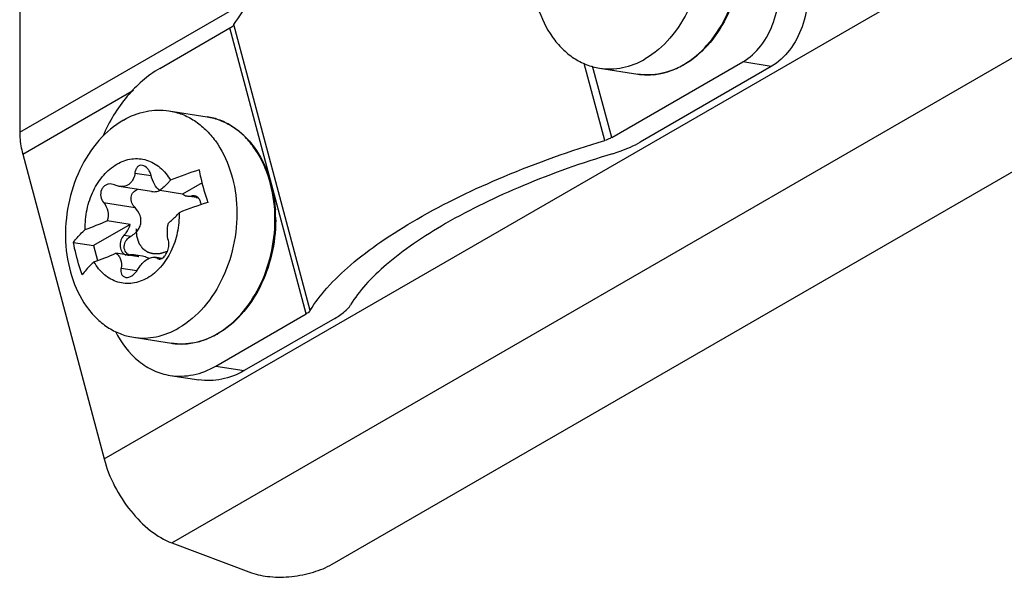
# Model space of a CAD drawing. Units: millimetres. Extents: x 0 to 841, y 0 to 594.
# Drawn here: x 720 to 737, y 97 to 106 of the extents above; entities that cross this region are included whole.
import ezdxf

# ---------------------------------------------------------------- set-up
doc = ezdxf.new("R2010")
doc.units = ezdxf.units.MM
doc.header["$LTSCALE"] = 46.255
doc.layers.get('0').update_dxf_attribs({"linetype": 'CONTINUOUS'})
doc.layers.add('ROUNDS', color=7, linetype='CONTINUOUS')

msp = doc.modelspace()

# ---------------------------------------------------------------- linework, layer by layer
at = {"color": 9, "linetype": 'CONTINUOUS'}
for p, q in [((721.0892, 98.5797), (746.545, 113.2766)), ((722.2701, 97.1106), (747.7259, 111.8076)), ((719.6183, 104.2753), (723.785, 106.681)), ((719.6716, 103.8955), (721.6025, 105.0103)), ((721.6273, 103.5624), (721.9106, 103.5179)), ((721.0822, 103.0468), (721.6301, 102.9607)), ((722.6225, 103.1635), (722.7076, 103.1501)), ((721.4395, 102.4805), (721.5575, 102.4619)), ((722.0242, 102.0743), (722.0783, 102.0658)), ((721.3862, 101.9068), (721.6641, 101.8632))]:
    msp.add_line(p, q, dxfattribs=at)
at = {"color": 3, "linetype": 'CONTINUOUS'}
for p, q in [((725.0663, 96.7381), (749.1079, 110.6185)), ((719.6716, 103.8955), (721.0892, 98.5797)), ((722.2701, 97.1106), (723.6628, 96.5901))]:
    msp.add_line(p, q, dxfattribs=at)
at = {"color": 7, "linetype": 'CONTINUOUS'}
for p, q in [((729.7327, 105.3931), (730.3971, 105.2887)), ((722.2216, 104.6498), (722.8861, 104.5454)), ((722.7983, 103.3912), (722.4593, 103.1954)), ((721.9146, 103.2427), (721.3541, 103.3307)), ((722.4593, 103.1954), (722.0603, 103.2581)), ((722.6952, 103.1363), (722.5447, 103.1599)), ((722.6667, 103.1655), (722.6225, 103.1635)), ((721.5444, 102.6672), (721.1454, 102.7299)), ((721.5444, 102.6672), (720.9058, 102.2985)), ((720.5552, 102.3536), (720.9058, 102.2985)), ((720.9058, 102.2985), (720.9757, 102.0366)), ((721.6955, 102.1004), (721.2965, 102.1631)), ((721.7606, 102.1123), (721.6101, 102.1359)), ((722.1009, 102.0751), (721.9753, 102.0948)), ((721.601, 100.6982), (722.2654, 100.5939))]:
    msp.add_line(p, q, dxfattribs=at)
for centre, radius, start, end in [((725.406, 95.4992), 8.5442, 108.13031, 111.6948), ((725.6124, 94.78), 8.7062, 108.16349, 111.66162), ((718.6966, 108.4497), 6.222, 289.3885, 293.17631), ((718.792, 108.0261), 6.3755, 289.43413, 293.13067)]:
    msp.add_arc(centre, radius, start, end, dxfattribs=at)
for points, knots in [([(729.5593, 109.1826), (729.3989, 109.09), (729.0988, 108.8316), (728.7729, 108.3183), (728.5752, 107.712), (728.5249, 107.0716), (728.6266, 106.4595), (728.8385, 106.0104), (729.0747, 105.7286), (729.2743, 105.5648), (729.4951, 105.4488), (729.6533, 105.4056), (729.7327, 105.3931)], [0, 0, 0, 0, 0.1193408, 0.2497467, 0.3873665, 0.5261181, 0.6595961, 0.7829617, 0.8404693, 0.895347, 0.9482185, 1, 1, 1, 1]), ([(731.5324, 107.7194), (731.5464, 107.5008), (731.5184, 107.0597), (731.3237, 106.4401), (730.9953, 105.9141), (730.6902, 105.6495), (730.5267, 105.5551)], [0, 0, 0, 0, 0.2632372, 0.5249743, 0.7731417, 1, 1, 1, 1]), ([(729.7327, 105.3931), (729.8645, 105.3724), (730.1454, 105.3808), (730.4049, 105.4848), (730.5267, 105.5551)], [0, 0, 0, 0, 0.4868151, 1, 1, 1, 1]), ([(721.4276, 104.4878), (721.5494, 104.5581), (721.8089, 104.6621), (722.0898, 104.6705), (722.2216, 104.6498)], [0, 0, 0, 0, 0.5131849, 1, 1, 1, 1]), ([(722.2216, 104.6498), (722.2996, 104.6375), (722.4549, 104.5955), (722.6721, 104.483), (722.8692, 104.3242), (723.1034, 104.051), (723.3168, 103.615), (723.3878, 103.2268), (723.4007, 103.0245)], [0, 0, 0, 0, 0.1095717, 0.2213704, 0.3372797, 0.4586027, 0.7186008, 1, 1, 1, 1]), ([(721.4276, 104.4878), (721.2672, 104.3951), (720.9671, 104.1367), (720.6412, 103.6235), (720.4434, 103.0171), (720.3931, 102.3768), (720.4949, 101.7647), (720.7067, 101.3156), (720.9429, 101.0337), (721.1425, 100.8699), (721.3633, 100.7539), (721.5215, 100.7107), (721.601, 100.6982)], [0, 0, 0, 0, 0.1193408, 0.2497467, 0.3873665, 0.5261181, 0.6595961, 0.7829617, 0.8404693, 0.895347, 0.9482185, 1, 1, 1, 1]), ([(721.3154, 103.7198), (721.3942, 103.7652), (721.5655, 103.8287), (721.8393, 103.8083), (722.082, 103.6702), (722.1994, 103.5217), (722.2475, 103.4382)], [0, 0, 0, 0, 0.2510637, 0.4893839, 0.733893, 1, 1, 1, 1]), ([(720.7622, 102.5806), (720.7586, 102.6969), (720.7747, 102.8728), (720.836, 103.0966), (720.9211, 103.3048), (721.0669, 103.5311), (721.2289, 103.6698), (721.3154, 103.7198)], [0, 0, 0, 0, 0.2639965, 0.3959688, 0.5257858, 0.7732826, 1, 1, 1, 1]), ([(721.6273, 103.5624), (721.6239, 103.5271), (721.6069, 103.459), (721.546, 103.3748), (721.4555, 103.3272), (721.3878, 103.3255), (721.355, 103.3306)], [0, 0, 0, 0, 0.264554, 0.5120489, 0.7520231, 1, 1, 1, 1]), ([(721.7579, 103.6976), (721.742, 103.7001), (721.7081, 103.6976), (721.6654, 103.6677), (721.6375, 103.6199), (721.6293, 103.5823), (721.6273, 103.5624)], [0, 0, 0, 0, 0.2292595, 0.4597644, 0.7145323, 1, 1, 1, 1]), ([(721.9088, 103.524), (721.9036, 103.5455), (721.8885, 103.5868), (721.8457, 103.6541), (721.794, 103.6919), (721.7579, 103.6976)], [0, 0, 0, 0, 0.2763195, 0.5435486, 1, 1, 1, 1]), ([(722.7472, 103.6192), (722.7561, 103.5723), (722.796, 103.3808), (722.8504, 103.1923), (722.8984, 103.0524)], [0, 0, 0, 0, 0.2439092, 1, 1, 1, 1]), ([(722.0603, 103.2581), (722.0223, 103.2869), (721.9583, 103.3724), (721.9221, 103.47), (721.9088, 103.524)], [0, 0, 0, 0, 0.4616129, 1, 1, 1, 1]), ([(722.2475, 103.4382), (722.2343, 103.423), (722.1759, 103.359), (722.1115, 103.3005), (722.0603, 103.2581)], [0, 0, 0, 0, 0.2325351, 1, 1, 1, 1]), ([(721.2223, 103.3715), (721.2047, 103.3743), (721.1682, 103.3743), (721.1162, 103.3562), (721.0726, 103.3208), (721.0318, 103.2548), (721.0226, 103.1521), (721.0572, 103.0773), (721.0822, 103.0468)], [0, 0, 0, 0, 0.1181331, 0.236114, 0.3565669, 0.4813477, 0.7397403, 1, 1, 1, 1]), ([(721.355, 103.3306), (721.3479, 103.3317), (721.319, 103.3373), (721.291, 103.3472), (721.2709, 103.3566)], [0, 0, 0, 0, 0.2448907, 1, 1, 1, 1]), ([(721.6301, 102.9607), (721.6069, 102.9847), (721.5695, 103.042), (721.5555, 103.1428), (721.5932, 103.2361), (721.6492, 103.2725), (721.6786, 103.2814)], [0, 0, 0, 0, 0.2590362, 0.5151696, 0.7614879, 1, 1, 1, 1]), ([(721.9156, 103.2425), (721.9255, 103.241), (721.9641, 103.2366), (722.0038, 103.2391), (722.0317, 103.2463)], [0, 0, 0, 0, 0.2585525, 1, 1, 1, 1]), ([(721.0822, 103.0468), (721.1172, 103.0042), (721.1682, 102.8998), (721.1621, 102.7833), (721.1454, 102.7299)], [0, 0, 0, 0, 0.4961796, 1, 1, 1, 1]), ([(722.4593, 103.1954), (722.4658, 103.1908), (722.4919, 103.1741), (722.5219, 103.1635), (722.5447, 103.1599)], [0, 0, 0, 0, 0.2559897, 1, 1, 1, 1]), ([(722.5447, 103.1599), (722.5639, 103.1569), (722.5905, 103.1569), (722.6161, 103.1619), (722.6225, 103.1635)], [0, 0, 0, 0, 0.7457482, 1, 1, 1, 1]), ([(722.7825, 103.0122), (722.7808, 103.0315), (722.773, 103.0683), (722.7481, 103.1164), (722.712, 103.1514), (722.6817, 103.1632), (722.6667, 103.1655)], [0, 0, 0, 0, 0.2815044, 0.5415339, 0.7784638, 1, 1, 1, 1]), ([(722.6956, 103.1362), (722.6977, 103.1359), (722.7061, 103.1349), (722.7146, 103.1354), (722.7206, 103.1368)], [0, 0, 0, 0, 0.2622821, 1, 1, 1, 1]), ([(721.7244, 102.6594), (721.7318, 102.6859), (721.7379, 102.7417), (721.7157, 102.8503), (721.6682, 102.9216), (721.6301, 102.9607)], [0, 0, 0, 0, 0.2507318, 0.5015227, 1, 1, 1, 1]), ([(722.3987, 102.8714), (722.4022, 102.7551), (722.3862, 102.5792), (722.3249, 102.3554), (722.2397, 102.1472), (722.094, 101.9208), (721.932, 101.7822), (721.8454, 101.7322)], [0, 0, 0, 0, 0.2639965, 0.3959688, 0.5257858, 0.7732826, 1, 1, 1, 1]), ([(722.2115, 102.6913), (722.2293, 102.7061), (722.2951, 102.7624), (722.3571, 102.8234), (722.3987, 102.8714)], [0, 0, 0, 0, 0.2676187, 1, 1, 1, 1]), ([(723.4007, 103.0245), (723.4146, 102.8059), (723.3867, 102.3649), (723.192, 101.7452), (722.8636, 101.2193), (722.5584, 100.9546), (722.395, 100.8602)], [0, 0, 0, 0, 0.2632372, 0.5249743, 0.7731417, 1, 1, 1, 1]), ([(720.5552, 102.3536), (720.5693, 102.3727), (720.6327, 102.4533), (720.7044, 102.5271), (720.7622, 102.5806)], [0, 0, 0, 0, 0.2318077, 1, 1, 1, 1]), ([(721.4395, 102.4805), (721.4517, 102.4924), (721.4993, 102.5465), (721.5304, 102.6142), (721.5444, 102.6672)], [0, 0, 0, 0, 0.2378677, 1, 1, 1, 1]), ([(721.6373, 102.5201), (721.6575, 102.5391), (721.6937, 102.5816), (721.7171, 102.6328), (721.7244, 102.6594)], [0, 0, 0, 0, 0.5001749, 1, 1, 1, 1]), ([(722.1938, 102.1955), (722.1848, 102.1927), (722.1667, 102.1871), (722.1441, 102.1801), (722.126, 102.1744), (722.1124, 102.1702), (722.1011, 102.1667), (722.0921, 102.1639), (722.0865, 102.1621), (722.0819, 102.1607), (722.0786, 102.1596), (722.0752, 102.1586), (722.0726, 102.1578), (722.0709, 102.1573), (722.0698, 102.1569), (722.0685, 102.1569), (722.0669, 102.1568), (722.0637, 102.1567), (722.059, 102.1564), (722.0527, 102.1562), (722.0443, 102.1558), (722.0337, 102.1553), (722.0211, 102.1548), (722.0085, 102.1542), (721.9958, 102.1536), (721.9853, 102.1532), (721.9769, 102.1528), (721.9706, 102.1525), (721.9653, 102.1523), (721.9611, 102.1521), (721.9585, 102.152), (721.9564, 102.1519), (721.9552, 102.1519), (721.9544, 102.1518), (721.9539, 102.1519), (721.9531, 102.1521), (721.9515, 102.1526), (721.9492, 102.1532), (721.9454, 102.1543), (721.9408, 102.1556), (721.9333, 102.1577), (721.924, 102.1603), (721.9091, 102.1644), (721.8942, 102.1686), (721.8812, 102.1722), (721.8737, 102.1743), (721.8681, 102.1759), (721.8635, 102.1772), (721.8598, 102.1782), (721.857, 102.179), (721.8546, 102.1796), (721.853, 102.1801), (721.8521, 102.1803), (721.8513, 102.181), (721.8504, 102.1816), (721.8488, 102.1827), (721.8469, 102.1841), (721.8446, 102.1858), (721.8415, 102.188), (721.8361, 102.1919), (721.8284, 102.1975), (721.8192, 102.2041), (721.8099, 102.2108), (721.8007, 102.2175), (721.7914, 102.2241), (721.7837, 102.2297), (721.7783, 102.2336), (721.7753, 102.2358), (721.773, 102.2375), (721.771, 102.2389), (721.7695, 102.24), (721.7685, 102.2407), (721.7677, 102.2412), (721.7672, 102.2421), (721.7661, 102.2435), (721.7647, 102.2456), (721.7629, 102.2482), (721.7606, 102.2516), (721.7577, 102.2558), (721.7541, 102.2608), (721.7495, 102.2676), (721.7413, 102.2794), (721.7319, 102.2929), (721.7226, 102.3065), (721.7167, 102.3149), (721.712, 102.3217), (721.7091, 102.3259), (721.7068, 102.3293), (721.7053, 102.3314), (721.7043, 102.3328), (721.7038, 102.3336), (721.7035, 102.334), (721.7033, 102.3348), (721.7028, 102.336), (721.7021, 102.3382), (721.7012, 102.3408), (721.6998, 102.3451), (721.698, 102.3505), (721.6959, 102.3569), (721.6931, 102.3654), (721.6895, 102.3761), (721.6853, 102.389), (721.681, 102.4018), (721.6767, 102.4146), (721.6732, 102.4253), (721.6704, 102.4339), (721.6682, 102.4403), (721.6666, 102.4451), (721.6656, 102.4483), (721.665, 102.4499), (721.6645, 102.4512), (721.6645, 102.4525), (721.6643, 102.4544), (721.664, 102.4573), (721.6636, 102.4611), (721.6633, 102.465), (721.6628, 102.4701), (721.6622, 102.4764), (721.6612, 102.4867), (721.66, 102.4994), (721.6585, 102.5147), (721.6566, 102.5351), (721.6541, 102.5607), (721.6522, 102.5811), (721.6512, 102.5913)], [0, 0, 0, 0, 0.03125, 0.0625, 0.078125, 0.09375, 0.109375, 0.1171875, 0.125, 0.1289062, 0.1328125, 0.1367188, 0.140625, 0.1416016, 0.1425781, 0.1445312, 0.1464844, 0.1484375, 0.15625, 0.1640625, 0.171875, 0.1875, 0.203125, 0.21875, 0.234375, 0.25, 0.2578125, 0.265625, 0.2734375, 0.2773438, 0.28125, 0.2832031, 0.2851562, 0.2856445, 0.2861328, 0.2871094, 0.2890625, 0.2929688, 0.296875, 0.3046875, 0.3125, 0.328125, 0.34375, 0.375, 0.390625, 0.3984375, 0.40625, 0.4140625, 0.4179688, 0.421875, 0.4257812, 0.4277344, 0.4287109, 0.4296875, 0.4316406, 0.4335938, 0.4375, 0.4414062, 0.4453125, 0.453125, 0.46875, 0.484375, 0.5, 0.515625, 0.53125, 0.546875, 0.5546875, 0.5585938, 0.5625, 0.5664062, 0.5683594, 0.5703125, 0.5712891, 0.5722656, 0.5742188, 0.578125, 0.5820312, 0.5859375, 0.59375, 0.6015625, 0.609375, 0.625, 0.65625, 0.671875, 0.6875, 0.6953125, 0.703125, 0.7070312, 0.7109375, 0.7128906, 0.7138672, 0.7143555, 0.7148438, 0.7167969, 0.71875, 0.7226562, 0.7265625, 0.734375, 0.7421875, 0.75, 0.765625, 0.78125, 0.796875, 0.8125, 0.828125, 0.8359375, 0.84375, 0.8515625, 0.8535156, 0.8554688, 0.8574219, 0.8583984, 0.859375, 0.8632812, 0.8671875, 0.8710938, 0.875, 0.8828125, 0.890625, 0.90625, 0.921875, 0.9375, 0.96875, 1, 1, 1, 1]), ([(722.2128, 102.3841), (722.1994, 102.4295), (722.1886, 102.5336), (722.1997, 102.6368), (722.2115, 102.6913)], [0, 0, 0, 0, 0.4593926, 1, 1, 1, 1]), ([(720.7063, 101.7868), (720.6901, 101.8341), (720.6298, 102.0202), (720.5821, 102.2105), (720.5552, 102.3536)], [0, 0, 0, 0, 0.2558134, 1, 1, 1, 1]), ([(721.4395, 102.4805), (721.4144, 102.4562), (721.377, 102.3914), (721.3667, 102.3), (721.3814, 102.2299), (721.4033, 102.185), (721.4348, 102.1509), (721.4615, 102.1371), (721.475, 102.1332)], [0, 0, 0, 0, 0.2579546, 0.5308366, 0.6618308, 0.7837631, 0.8957032, 1, 1, 1, 1]), ([(721.5009, 102.1509), (721.4777, 102.169), (721.4402, 102.2206), (721.4363, 102.3167), (721.4792, 102.4041), (721.5295, 102.4462), (721.5575, 102.4619)], [0, 0, 0, 0, 0.2378893, 0.4842798, 0.7405366, 1, 1, 1, 1]), ([(722.1009, 102.0744), (722.1232, 102.0872), (722.1638, 102.1303), (722.2036, 102.2105), (722.2234, 102.2989), (722.2204, 102.3585), (722.2128, 102.3841)], [0, 0, 0, 0, 0.2225974, 0.4954391, 0.7693111, 1, 1, 1, 1]), ([(720.9133, 102.0138), (720.8931, 101.9951), (720.8193, 101.924), (720.7509, 101.8471), (720.7063, 101.7868)], [0, 0, 0, 0, 0.2685212, 1, 1, 1, 1]), ([(721.8454, 101.7322), (721.7667, 101.6867), (721.5953, 101.6232), (721.3216, 101.6437), (721.0788, 101.7817), (720.9614, 101.9302), (720.9133, 102.0138)], [0, 0, 0, 0, 0.2510637, 0.4893839, 0.733893, 1, 1, 1, 1]), ([(721.2965, 102.1631), (721.3155, 102.1502), (721.3496, 102.1178), (721.3942, 102.032), (721.3956, 101.9551), (721.3862, 101.9068)], [0, 0, 0, 0, 0.2401976, 0.4837058, 1, 1, 1, 1]), ([(721.6101, 102.1359), (721.5909, 102.1389), (721.5643, 102.139), (721.5387, 102.1339), (721.5323, 102.1323)], [0, 0, 0, 0, 0.7457482, 1, 1, 1, 1]), ([(721.6955, 102.1004), (721.6891, 102.105), (721.6629, 102.1217), (721.6329, 102.1324), (721.6101, 102.1359)], [0, 0, 0, 0, 0.2559897, 1, 1, 1, 1]), ([(721.6677, 101.8685), (721.6877, 101.9025), (721.7319, 101.9654), (721.8102, 102.0412), (721.8919, 102.0893), (721.9505, 102.0986), (721.9753, 102.0948)], [0, 0, 0, 0, 0.2959039, 0.5742114, 0.8116906, 1, 1, 1, 1]), ([(721.8189, 102.0977), (721.8144, 102.0993), (721.7957, 102.1055), (721.7765, 102.1098), (721.7619, 102.1121)], [0, 0, 0, 0, 0.2461662, 1, 1, 1, 1]), ([(721.8689, 102.0734), (721.8651, 102.0758), (721.8492, 102.0854), (721.8321, 102.093), (721.8189, 102.0977)], [0, 0, 0, 0, 0.2448961, 1, 1, 1, 1]), ([(721.9753, 102.0948), (721.9798, 102.0941), (721.9972, 102.0904), (722.0137, 102.0823), (722.0242, 102.0743)], [0, 0, 0, 0, 0.2590698, 1, 1, 1, 1]), ([(722.0505, 102.0629), (722.0544, 102.0623), (722.0719, 102.0613), (722.0892, 102.0677), (722.1009, 102.0744)], [0, 0, 0, 0, 0.2282396, 1, 1, 1, 1]), ([(721.3862, 101.9068), (721.3825, 101.8878), (721.3797, 101.8506), (721.3921, 101.7986), (721.423, 101.7587), (721.4535, 101.7464), (721.4689, 101.744)], [0, 0, 0, 0, 0.2855261, 0.5400932, 0.7706072, 1, 1, 1, 1]), ([(721.4689, 101.744), (721.5056, 101.7382), (721.5677, 101.7598), (721.6293, 101.8129), (721.6563, 101.849), (721.6677, 101.8685)], [0, 0, 0, 0, 0.4551584, 0.7232286, 1, 1, 1, 1]), ([(721.601, 100.6982), (721.7328, 100.6775), (722.0137, 100.6859), (722.2731, 100.7899), (722.395, 100.8602)], [0, 0, 0, 0, 0.4868151, 1, 1, 1, 1])]:
    msp.add_open_spline(points, degree=3, knots=knots, dxfattribs=at)
at = {"color": 3, "linetype": 'CONTINUOUS'}
for points, knots in [([(719.6183, 104.2753), (719.6183, 104.245), (719.6232, 104.1169), (719.6464, 103.9899), (719.6716, 103.8955)], [0, 0, 0, 0, 0.236735, 1, 1, 1, 1]), ([(721.0892, 98.5797), (721.1771, 98.25), (721.4187, 97.7857), (721.8722, 97.3223), (722.1372, 97.1603), (722.2701, 97.1106)], [0, 0, 0, 0, 0.5281673, 0.7804794, 1, 1, 1, 1]), ([(723.6628, 96.5901), (723.7651, 96.5519), (723.9999, 96.508), (724.3663, 96.5148), (724.7339, 96.5869), (724.9649, 96.6795), (725.0663, 96.7381)], [0, 0, 0, 0, 0.2265801, 0.4888375, 0.7570782, 1, 1, 1, 1])]:
    msp.add_open_spline(points, degree=3, knots=knots, dxfattribs=at)
at = {"color": 7, "linetype": 'CONTINUOUS'}
for points in [[(721.2709, 103.3566), (721.2555, 103.3637), (721.2391, 103.3688), (721.2223, 103.3715)], [(722.0317, 103.2463), (722.0418, 103.249), (722.0518, 103.2523), (722.0614, 103.2564)], [(721.5575, 102.4619), (721.5862, 102.478), (721.6133, 102.4975), (721.6373, 102.5201)], [(721.5319, 102.1316), (721.5209, 102.1369), (721.5105, 102.1434), (721.5009, 102.1509)], [(721.5011, 102.1291), (721.5116, 102.1287), (721.5222, 102.1298), (721.5323, 102.1323)], [(722.0242, 102.0743), (722.0318, 102.0685), (722.0411, 102.0644), (722.0505, 102.0629)]]:
    msp.add_open_spline(points, degree=3, dxfattribs=at)
at = {"layer": 'ROUNDS', "color": 3, "linetype": 'CONTINUOUS'}
msp.add_line((719.6183, 126.729), (719.6183, 104.2753), dxfattribs=at)
at = {"layer": 'ROUNDS', "color": 9, "linetype": 'CONTINUOUS'}
for p, q in [((724.6848, 101.1658), (723.3547, 106.1537)), ((724.6158, 101.1068), (723.2857, 106.0946)), ((729.8219, 104.1317), (729.4633, 105.4763)), ((732.7275, 105.4241), (732.2292, 105.5024)), ((729.9431, 104.1825), (729.6116, 105.4257)), ((722.8863, 104.5454), (722.8861, 104.5454)), ((723.0368, 100.1951), (723.5352, 100.1169))]:
    msp.add_line(p, q, dxfattribs=at)
at = {"layer": 'ROUNDS', "color": 7, "linetype": 'CONTINUOUS'}
for p, q in [((722.0602, 105.3871), (723.2857, 106.0946)), ((729.9431, 104.1825), (732.2292, 105.5024)), ((732.7275, 105.4241), (730.4414, 104.1042)), ((723.0368, 100.1951), (724.6158, 101.1068)), ((725.1142, 101.0285), (723.5352, 100.1169)), ((722.2428, 100.0331), (722.7411, 99.9549))]:
    msp.add_line(p, q, dxfattribs=at)
at = {"layer": 'ROUNDS', "color": 9, "linetype": 'CONTINUOUS'}
for centre, radius, start, end in [((730.4562, 106.7237), 1.4699, 300.00027, 300.44548), ((730.5671, 106.3706), 1.0952, 261.07047, 264.44569), ((730.5684, 106.3943), 1.1188, 264.49954, 275.24972), ((730.5662, 106.4216), 1.1463, 275.23071, 277.03068), ((721.5129, 102.7573), 2.5574, 2.81804, 3.5544), ((721.4688, 102.7554), 2.6016, 359.76972, 2.812), ((722.3245, 102.0288), 1.4699, 300.00027, 300.44548), ((722.4354, 101.6758), 1.0952, 261.07047, 264.44569), ((722.4366, 101.6994), 1.1188, 264.49954, 275.24972), ((722.4345, 101.7268), 1.1463, 275.23071, 277.03068)]:
    msp.add_arc(centre, radius, start, end, dxfattribs=at)
at = {"layer": 'ROUNDS', "color": 7, "linetype": 'CONTINUOUS'}
for centre, radius, start, end in [((730.4671, 106.7292), 1.4739, 299.502, 300.00023), ((721.5435, 102.7529), 2.5395, 2.94048, 3.84236), ((721.4984, 102.7508), 2.5847, 359.874, 2.93471), ((722.3354, 102.0344), 1.4739, 299.502, 300.00023)]:
    msp.add_arc(centre, radius, start, end, dxfattribs=at)
for points, knots in [([(723.3546, 106.1535), (723.4379, 106.2934), (723.6562, 106.5765), (724.0749, 106.9745), (724.6042, 107.3741), (725.4818, 107.9215), (726.7781, 108.5433), (727.897, 108.94), (728.492, 109.1196)], [0, 0, 0, 0, 0.0809837, 0.1766121, 0.2867601, 0.4103715, 0.6907366, 1, 1, 1, 1]), ([(732.2148, 107.44), (732.2143, 107.2356), (732.1659, 106.8283), (731.962, 106.2614), (731.6433, 105.7826), (731.3568, 105.541), (731.2041, 105.4528)], [0, 0, 0, 0, 0.2642214, 0.524805, 0.7719846, 1, 1, 1, 1]), ([(732.2292, 105.5024), (732.3512, 105.5728), (732.5746, 105.7811), (732.7898, 106.1942), (732.8822, 106.6679), (732.8516, 106.9933), (732.8108, 107.1463)], [0, 0, 0, 0, 0.2282031, 0.4803263, 0.7434808, 1, 1, 1, 1]), ([(733.3091, 107.068), (733.3499, 106.915), (733.3805, 106.5896), (733.2881, 106.1159), (733.073, 105.7028), (732.8496, 105.4945), (732.7275, 105.4241)], [0, 0, 0, 0, 0.2565192, 0.5196737, 0.7717969, 1, 1, 1, 1]), ([(723.2857, 106.0946), (723.2936, 106.0992), (723.3191, 106.1153), (723.3437, 106.1353), (723.3546, 106.1535)], [0, 0, 0, 0, 0.3023807, 1, 1, 1, 1]), ([(731.193, 105.4464), (731.0708, 105.3773), (730.8103, 105.2754), (730.5293, 105.2679), (730.3969, 105.2888)], [0, 0, 0, 0, 0.5116448, 1, 1, 1, 1]), ([(722.0602, 105.3871), (721.8457, 105.2633), (721.4472, 104.9114), (721.1776, 104.4588), (721.0693, 104.2096)], [0, 0, 0, 0, 0.4768659, 1, 1, 1, 1]), ([(722.8863, 104.5454), (722.9654, 104.5329), (723.1226, 104.4904), (723.3424, 104.3772), (723.5413, 104.2179), (723.7769, 103.945), (723.9916, 103.5109), (724.0638, 103.1242), (724.0773, 102.923)], [0, 0, 0, 0, 0.1108119, 0.2236218, 0.3401493, 0.4616309, 0.720687, 1, 1, 1, 1]), ([(724.6848, 101.1658), (724.7681, 101.3056), (724.9864, 101.5888), (725.4051, 101.9867), (725.9344, 102.3862), (726.8119, 102.9337), (728.1081, 103.5553), (729.2269, 103.952), (729.8219, 104.1317)], [0, 0, 0, 0, 0.0809842, 0.176616, 0.2867654, 0.4103769, 0.6907395, 1, 1, 1, 1]), ([(729.9431, 104.1825), (729.9344, 104.1775), (729.8955, 104.157), (729.8542, 104.1414), (729.8219, 104.1317)], [0, 0, 0, 0, 0.2296932, 1, 1, 1, 1]), ([(729.9565, 103.9009), (730.0013, 103.9144), (730.1679, 103.9693), (730.33, 104.0398), (730.4414, 104.1042)], [0, 0, 0, 0, 0.2663497, 1, 1, 1, 1]), ([(729.9565, 103.9009), (729.4276, 103.7412), (728.4332, 103.3886), (727.281, 102.836), (726.501, 102.3494), (726.0305, 101.9943), (725.6583, 101.6406), (725.4643, 101.3889), (725.3903, 101.2646)], [0, 0, 0, 0, 0.3092604, 0.5896231, 0.7132347, 0.8233841, 0.9190159, 1, 1, 1, 1]), ([(724.083, 102.7451), (724.0826, 102.5407), (724.0342, 102.1334), (723.8302, 101.5665), (723.5116, 101.0878), (723.2251, 100.8461), (723.0724, 100.7579)], [0, 0, 0, 0, 0.2642214, 0.524805, 0.7719846, 1, 1, 1, 1]), ([(724.6848, 101.1658), (724.6818, 101.1606), (724.6629, 101.1364), (724.637, 101.119), (724.6158, 101.1068)], [0, 0, 0, 0, 0.1978803, 1, 1, 1, 1]), ([(725.1142, 101.0285), (725.1744, 101.0633), (725.2762, 101.1307), (725.3634, 101.2196), (725.3903, 101.2646)], [0, 0, 0, 0, 0.5701575, 1, 1, 1, 1]), ([(721.2868, 100.7998), (721.3859, 100.6025), (721.5878, 100.3331), (721.9492, 100.1076), (722.1447, 100.0486), (722.2426, 100.0332)], [0, 0, 0, 0, 0.5231251, 0.7652395, 1, 1, 1, 1]), ([(723.0612, 100.7516), (722.939, 100.6824), (722.6786, 100.5805), (722.3976, 100.5731), (722.2652, 100.5939)], [0, 0, 0, 0, 0.5116448, 1, 1, 1, 1]), ([(722.2426, 100.0332), (722.3745, 100.0125), (722.6554, 100.0208), (722.9149, 100.1248), (723.0368, 100.1951)], [0, 0, 0, 0, 0.4868031, 1, 1, 1, 1]), ([(723.5352, 100.1169), (723.4133, 100.0465), (723.1538, 99.9425), (722.8728, 99.9342), (722.741, 99.9549)], [0, 0, 0, 0, 0.5131969, 1, 1, 1, 1])]:
    msp.add_open_spline(points, degree=3, knots=knots, dxfattribs=at)
at = {"layer": 'ROUNDS', "color": 9, "linetype": 'CONTINUOUS'}
for points, knots in [([(731.201, 105.4565), (731.3519, 105.5451), (731.6349, 105.787), (731.9502, 106.2645), (732.1527, 106.8297), (732.2013, 107.2359), (732.2021, 107.4398)], [0, 0, 0, 0, 0.2271099, 0.4742721, 0.7352628, 1, 1, 1, 1]), ([(730.7065, 105.284), (730.79, 105.2943), (730.9585, 105.3341), (731.1153, 105.4069), (731.1912, 105.4507)], [0, 0, 0, 0, 0.4896438, 1, 1, 1, 1]), ([(724.0654, 102.9158), (724.0528, 103.1186), (723.9823, 103.5077), (723.7691, 103.9448), (723.5347, 104.2188), (723.3375, 104.378), (723.12, 104.4909), (722.9644, 104.5331), (722.8863, 104.5454)], [0, 0, 0, 0, 0.281423, 0.5414528, 0.6627797, 0.7786801, 0.8904578, 1, 1, 1, 1]), ([(723.0693, 100.7616), (723.2201, 100.8503), (723.5031, 101.0922), (723.8184, 101.5696), (724.021, 102.1349), (724.0696, 102.541), (724.0704, 102.7449)], [0, 0, 0, 0, 0.2271099, 0.4742721, 0.7352628, 1, 1, 1, 1]), ([(722.5748, 100.5891), (722.6583, 100.5994), (722.8267, 100.6393), (722.9836, 100.7121), (723.0594, 100.7559)], [0, 0, 0, 0, 0.4896438, 1, 1, 1, 1])]:
    msp.add_open_spline(points, degree=3, knots=knots, dxfattribs=at)

doc.saveas('drawing.dxf')
